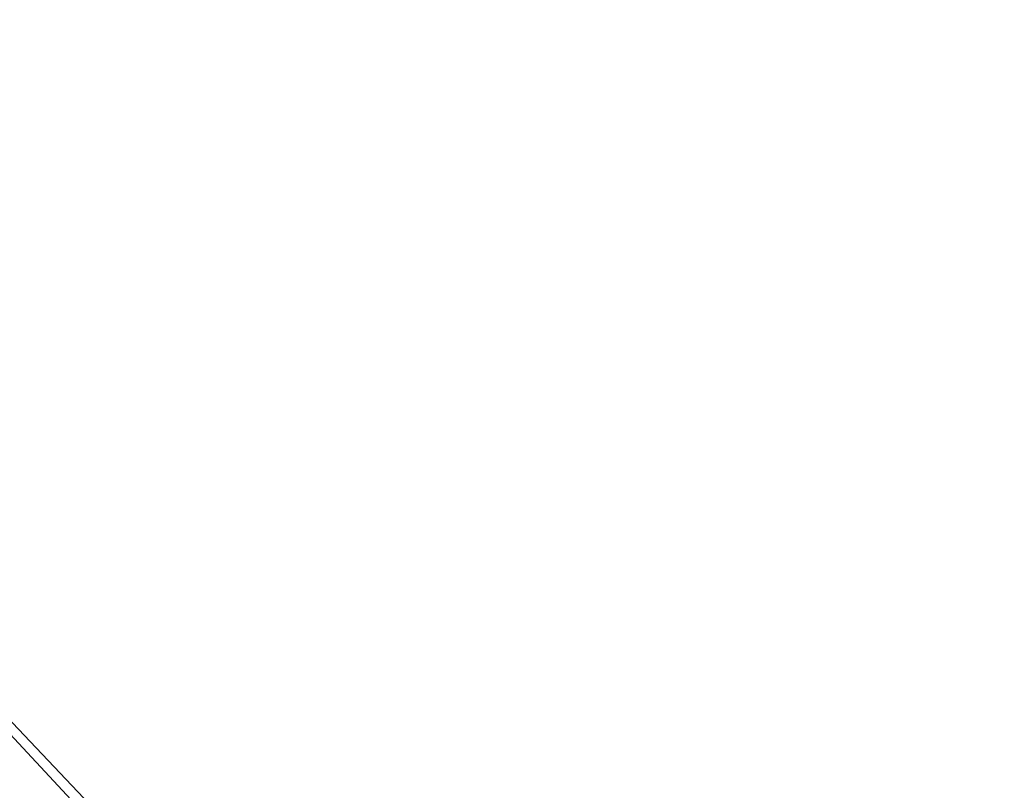
# Model space of a CAD drawing. Units: millimetres. Extents: x -5463 to 3685, y -2720 to 40.
# Drawn here: x 789 to 1033, y -249 to -58 of the extents above; entities that cross this region are included whole.
import ezdxf

# ---------------------------------------------------------------- set-up
doc = ezdxf.new("R2010")
doc.units = ezdxf.units.MM
doc.header["$MEASUREMENT"] = 0

# ---------------------------------------------------------------- blocks, each defined once
blk = doc.blocks.new('WMF0')
at = {"color": 1, "lineweight": 0}
for points in [[(12.25047, -5.90823), (12.24923, -5.86056), (12.24489, -5.81351), (12.23808, -5.76645), (12.22756, -5.72002), (12.21518, -5.67483), (12.1997, -5.62963), (12.18174, -5.58629), (12.16069, -5.54357), (12.13779, -5.50209), (12.11178, -5.46247), (12.08392, -5.42408), (12.05359, -5.38756), (12.02077, -5.35288), (11.9861, -5.32069), (11.95019, -5.29035), (11.91181, -5.26187), (11.87219, -5.23649), (11.83071, -5.21296), (11.78799, -5.19253)], [(12.25047, -5.90823), (12.24923, -5.86056), (12.24489, -5.81351), (12.23808, -5.76645), (12.22756, -5.72002), (12.21518, -5.67483), (12.1997, -5.62963), (12.18174, -5.58629), (12.16069, -5.54357), (12.13779, -5.50209), (12.11178, -5.46247), (12.08392, -5.42408), (12.05359, -5.38756), (12.02077, -5.35288), (11.9861, -5.32069), (11.95019, -5.29035), (11.91181, -5.26187), (11.87219, -5.23649), (11.83071, -5.21296), (11.78799, -5.19253)], [(12.25047, -5.90823), (12.24923, -5.86056), (12.24489, -5.81351), (12.23808, -5.76645), (12.22756, -5.72002), (12.21518, -5.67483), (12.1997, -5.62963), (12.18174, -5.58629), (12.16069, -5.54357), (12.13779, -5.50209), (12.11178, -5.46247), (12.08392, -5.42408), (12.05359, -5.38756), (12.02077, -5.35288), (11.9861, -5.32069), (11.95019, -5.29035), (11.91181, -5.26187), (11.87219, -5.23649), (11.83071, -5.21296), (11.78799, -5.19253)], [(12.25047, -5.90823), (12.24923, -5.86056), (12.24489, -5.81351), (12.23808, -5.76645), (12.22756, -5.72002), (12.21518, -5.67483), (12.1997, -5.62963), (12.18174, -5.58629), (12.16069, -5.54357), (12.13779, -5.50209), (12.11178, -5.46247), (12.08392, -5.42408), (12.05359, -5.38756), (12.02077, -5.35288), (11.9861, -5.32069), (11.95019, -5.29035), (11.91181, -5.26187), (11.87219, -5.23649), (11.83071, -5.21296), (11.78799, -5.19253)], [(12.25047, -5.90823), (12.24923, -5.86056), (12.24489, -5.81351), (12.23808, -5.76645), (12.22756, -5.72002), (12.21518, -5.67483), (12.1997, -5.62963), (12.18174, -5.58629), (12.16069, -5.54357), (12.13779, -5.50209), (12.11178, -5.46247), (12.08392, -5.42408), (12.05359, -5.38756), (12.02077, -5.35288), (11.9861, -5.32069), (11.95019, -5.29035), (11.91181, -5.26187), (11.87219, -5.23649), (11.83071, -5.21296), (11.78799, -5.19253)], [(12.25047, -5.90823), (12.24923, -5.86056), (12.24489, -5.81351), (12.23808, -5.76645), (12.22756, -5.72002), (12.21518, -5.67483), (12.1997, -5.62963), (12.18174, -5.58629), (12.16069, -5.54357), (12.13779, -5.50209), (12.11178, -5.46247), (12.08392, -5.42408), (12.05359, -5.38756), (12.02077, -5.35288), (11.9861, -5.32069), (11.95019, -5.29035), (11.91181, -5.26187), (11.87219, -5.23649), (11.83071, -5.21296), (11.78799, -5.19253)], [(12.24861, -5.90823), (12.24675, -5.86118), (12.24304, -5.81351), (12.23561, -5.76707), (12.2257, -5.72064), (12.21332, -5.67544), (12.19784, -5.63087), (12.17927, -5.58691), (12.15884, -5.54419), (12.13531, -5.50333), (12.10993, -5.46371), (12.08207, -5.42532), (12.05173, -5.38941), (12.01954, -5.35474), (11.98487, -5.32255), (11.94834, -5.29221), (11.91057, -5.26373), (11.87095, -5.23835), (11.82947, -5.21482), (11.78737, -5.19439)], [(12.24861, -5.90823), (12.24675, -5.86118), (12.24304, -5.81351), (12.23561, -5.76707), (12.2257, -5.72064), (12.21332, -5.67544), (12.19784, -5.63087), (12.17927, -5.58691), (12.15884, -5.54419), (12.13531, -5.50333), (12.10993, -5.46371), (12.08207, -5.42532), (12.05173, -5.38941), (12.01954, -5.35474), (11.98487, -5.32255), (11.94834, -5.29221), (11.91057, -5.26373), (11.87095, -5.23835), (11.82947, -5.21482), (11.78737, -5.19439)], [(12.24861, -5.90823), (12.24675, -5.86118), (12.24304, -5.81351), (12.23561, -5.76707), (12.2257, -5.72064), (12.21332, -5.67544), (12.19784, -5.63087), (12.17927, -5.58691), (12.15884, -5.54419), (12.13531, -5.50333), (12.10993, -5.46371), (12.08207, -5.42532), (12.05173, -5.38941), (12.01954, -5.35474), (11.98487, -5.32255), (11.94834, -5.29221), (11.91057, -5.26373), (11.87095, -5.23835), (11.82947, -5.21482), (11.78737, -5.19439)], [(12.24861, -5.90823), (12.24675, -5.86118), (12.24304, -5.81351), (12.23561, -5.76707), (12.2257, -5.72064), (12.21332, -5.67544), (12.19784, -5.63087), (12.17927, -5.58691), (12.15884, -5.54419), (12.13531, -5.50333), (12.10993, -5.46371), (12.08207, -5.42532), (12.05173, -5.38941), (12.01954, -5.35474), (11.98487, -5.32255), (11.94834, -5.29221), (11.91057, -5.26373), (11.87095, -5.23835), (11.82947, -5.21482), (11.78737, -5.19439)], [(12.24861, -5.90823), (12.24675, -5.86118), (12.24304, -5.81351), (12.23561, -5.76707), (12.2257, -5.72064), (12.21332, -5.67544), (12.19784, -5.63087), (12.17927, -5.58691), (12.15884, -5.54419), (12.13531, -5.50333), (12.10993, -5.46371), (12.08207, -5.42532), (12.05173, -5.38941), (12.01954, -5.35474), (11.98487, -5.32255), (11.94834, -5.29221), (11.91057, -5.26373), (11.87095, -5.23835), (11.82947, -5.21482), (11.78737, -5.19439)], [(12.24861, -5.90823), (12.24675, -5.86118), (12.24304, -5.81351), (12.23561, -5.76707), (12.2257, -5.72064), (12.21332, -5.67544), (12.19784, -5.63087), (12.17927, -5.58691), (12.15884, -5.54419), (12.13531, -5.50333), (12.10993, -5.46371), (12.08207, -5.42532), (12.05173, -5.38941), (12.01954, -5.35474), (11.98487, -5.32255), (11.94834, -5.29221), (11.91057, -5.26373), (11.87095, -5.23835), (11.82947, -5.21482), (11.78737, -5.19439)]]:
    blk.add_lwpolyline(points, dxfattribs=at)

msp = doc.modelspace()

# ---------------------------------------------------------------- block references
at = {"xscale": 1076.802542519988, "yscale": 1076.802542519988, "zscale": 1076.802542519988}
msp.add_blockref('WMF0', (-12158.7, 5532.86), dxfattribs=at)

doc.saveas('drawing.dxf')
